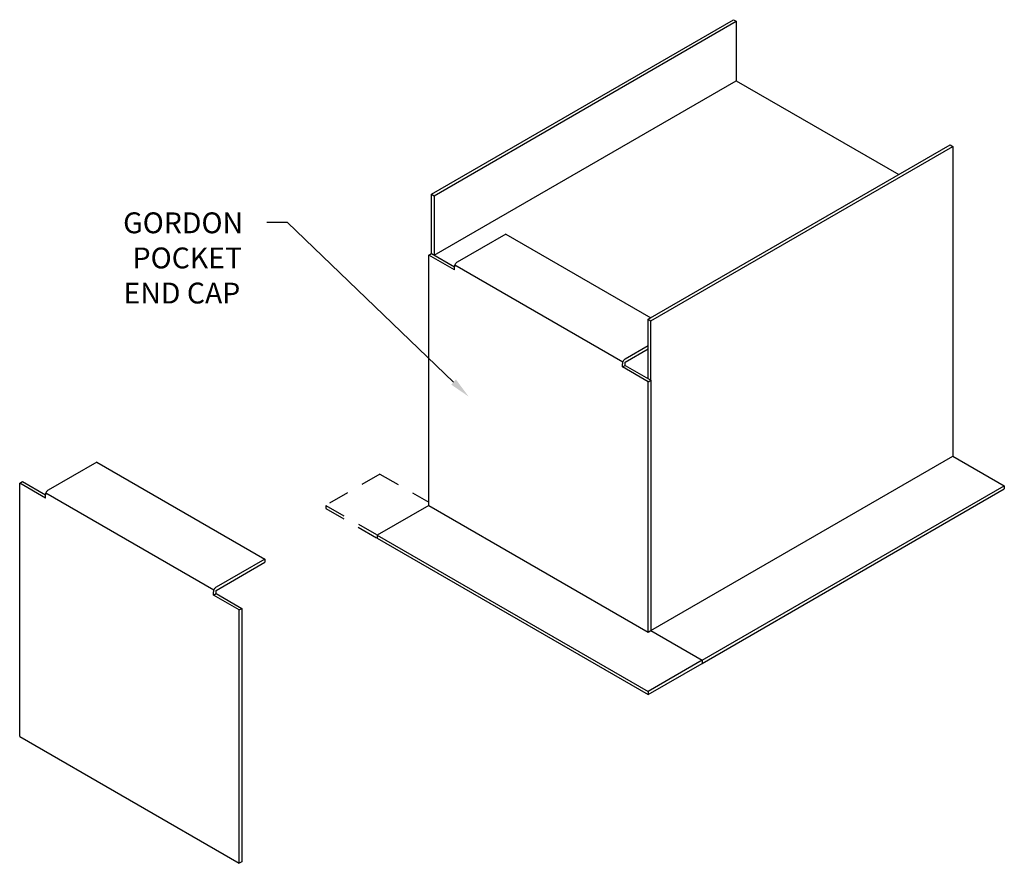
# Model space of a CAD drawing. Extents: x 80.65 to 86.56, y 23.06 to 28.12.
import ezdxf

# ---------------------------------------------------------------- set-up
doc = ezdxf.new("R2010")
doc.units = 0
doc.linetypes.add('HIDDEN2', pattern=[0.1875, 0.125, -0.0625])
doc.layers.get('0').update_dxf_attribs({"linetype": 'CONTINUOUS'})
doc.layers.add('DETAIL', color=1, linetype='CONTINUOUS')
doc.layers.add('DIM', color=1, linetype='CONTINUOUS')
doc.styles.add('STD', font='txt')

# ---------------------------------------------------------------- blocks, each defined once
blk = doc.blocks.new('*U30')
at = {"layer": 'DIM'}
blk.add_lwpolyline([(83.2561, 25.944), (82.2611, 26.901), (82.1361, 26.901)], dxfattribs=at)
blk.add_solid([(83.2706, 25.959), (83.3462, 25.8574), (83.2417, 25.929)], dxfattribs=at)
blk = doc.blocks.new('*U31')
at = {"layer": 'DIM', "style": 'STD'}
for s, p in [('GORDON', (81.2747, 26.8362)), ('POCKET', (81.3316, 26.6257)), ('END CAP', (81.2775, 26.4152))]:
    blk.add_text(s, height=0.125, dxfattribs=at).set_placement(p)

msp = doc.modelspace()

# ---------------------------------------------------------------- linework, layer by layer
at = {"color": 2}
for p, q in [((83.1234, 27.0707), (84.9343, 28.1162)), ((83.1396, 27.0614), (84.9505, 28.1069)), ((84.9343, 28.1162), (84.9505, 28.1069)), ((84.9505, 28.1069), (84.9505, 27.7506)), ((83.1396, 26.7051), (84.9505, 27.7506)), ((84.9505, 27.7506), (85.9248, 27.1881)), ((84.4224, 26.3207), (86.2333, 27.3662)), ((84.4386, 26.3114), (86.2495, 27.3569)), ((86.2333, 27.3662), (86.2495, 27.3569)), ((86.2495, 27.3569), (86.2495, 25.5006)), ((83.1234, 27.0707), (83.1396, 27.0614)), ((83.1234, 26.7145), (83.1234, 27.0707)), ((83.1396, 27.0614), (83.1396, 26.7051)), ((83.5699, 26.8317), (83.2776, 26.6629)), ((83.5699, 26.8317), (84.4386, 26.3301)), ((83.1071, 26.7051), (83.1234, 26.7145)), ((83.2614, 26.616), (83.1071, 26.7051)), ((83.1071, 25.2051), (83.1071, 26.7051)), ((83.1234, 26.7145), (83.2614, 26.6348)), ((83.2614, 26.616), (83.2614, 26.6348)), ((84.4224, 25.9645), (84.4224, 26.3207)), ((84.4224, 26.3207), (84.4386, 26.3114)), ((84.4386, 25.9551), (84.4386, 26.3114)), ((84.4224, 26.1614), (84.2844, 26.0817)), ((84.2844, 26.0629), (84.4224, 26.1426)), ((84.2681, 26.0348), (84.2681, 26.0535)), ((84.2681, 26.0348), (84.2844, 26.0442)), ((84.4224, 25.9457), (84.2681, 26.0348)), ((84.2844, 26.0442), (84.2844, 26.0629)), ((84.2844, 26.0442), (84.4386, 25.9551)), ((84.4224, 25.9457), (84.4386, 25.9551)), ((84.4224, 24.4457), (84.4224, 25.9457)), ((84.4386, 25.9551), (84.4386, 24.4551)), ((81.1173, 25.4643), (80.825, 25.2956)), ((81.1173, 25.4643), (82.1241, 24.8831)), ((84.4386, 24.4551), (86.2495, 25.5006)), ((86.2495, 25.5006), (86.558, 25.3225)), ((80.6545, 25.3378), (80.6708, 25.3472)), ((80.8088, 25.2487), (80.6545, 25.3378)), ((80.6545, 23.819), (80.6545, 25.3378)), ((80.6708, 25.3472), (80.8088, 25.2675)), ((80.8088, 25.2487), (80.8088, 25.2675)), ((84.7472, 24.277), (86.558, 25.3225)), ((84.7472, 24.2582), (86.558, 25.3037)), ((86.558, 25.3225), (86.558, 25.3037)), ((83.1071, 25.2051), (82.7986, 25.027)), ((83.1071, 25.2051), (84.4224, 24.4457)), ((82.7986, 25.027), (82.7986, 25.0082)), ((82.7986, 25.027), (84.4224, 24.0895)), ((82.7986, 25.0082), (84.4224, 24.0707)), ((82.1241, 24.8831), (81.8318, 24.7143)), ((81.8318, 24.6956), (82.1241, 24.8643)), ((82.1241, 24.8831), (82.1241, 24.8643)), ((81.8156, 24.6675), (81.8156, 24.6862)), ((81.8156, 24.6675), (81.8318, 24.6768)), ((81.8318, 24.6768), (81.8318, 24.6956)), ((81.8318, 24.6768), (81.9861, 24.5878)), ((81.9698, 24.5784), (81.8156, 24.6675)), ((81.9698, 24.5784), (81.9861, 24.5878)), ((81.9698, 23.0597), (81.9698, 24.5784)), ((81.9861, 24.5878), (81.9861, 23.069)), ((84.4224, 24.4457), (84.4386, 24.4551)), ((84.4386, 24.4551), (84.7472, 24.277)), ((84.7472, 24.277), (84.4224, 24.0895)), ((84.7472, 24.277), (84.7472, 24.2582)), ((84.4224, 24.0707), (84.7472, 24.2582)), ((84.4224, 24.0895), (84.4224, 24.0707)), ((80.6545, 23.819), (81.9698, 23.0597)), ((81.9861, 23.069), (81.9698, 23.0597))]:
    msp.add_line(p, q, dxfattribs=at)
for points in [[(83.2661, 26.6508, 0.058752), (83.2625, 26.6423, 0.072341), (83.2614, 26.6348, 0.106617)], [(83.2776, 26.6629, 0.072341), (83.2717, 26.6582, 0.058752), (83.2661, 26.6508, 0.058752)], [(84.2729, 26.0695, 0.058752), (84.2692, 26.061, 0.072341), (84.2681, 26.0535, 0.106617)], [(84.2844, 26.0817, 0.072341), (84.2784, 26.077, 0.058752), (84.2729, 26.0695, 0.058752)], [(80.8136, 25.2835, 0.058752), (80.8099, 25.2749, 0.072341), (80.8088, 25.2675, 0.106617)], [(80.825, 25.2956, 0.072341), (80.8191, 25.2909, 0.058752), (80.8136, 25.2835, 0.058752)], [(81.8203, 24.7022, 0.058752), (81.8166, 24.6937, 0.072341), (81.8156, 24.6862, 0.106617)], [(81.8318, 24.7143, 0.072341), (81.8259, 24.7097, 0.058752), (81.8203, 24.7022, 0.058752)]]:
    msp.add_lwpolyline(points, format="xyb", dxfattribs=at)
at = {"layer": 'DETAIL'}
for p, q in [((83.2641, 26.6466), (84.2708, 26.0654)), ((80.8115, 25.2793), (81.8182, 24.6981))]:
    msp.add_line(p, q, dxfattribs=at)
at = {"layer": 'DETAIL', "linetype": 'HIDDEN2'}
for p, q in [((82.8148, 25.3926), (82.4901, 25.2051)), ((82.8148, 25.3926), (83.1071, 25.2239)), ((82.4901, 25.2051), (82.4901, 25.1864)), ((82.4901, 25.2051), (82.7986, 25.027)), ((82.4901, 25.1864), (82.7986, 25.0082))]:
    msp.add_line(p, q, dxfattribs=at)

# ---------------------------------------------------------------- block references
for name in ['*U31', '*U30']:
    msp.add_blockref(name, (0, 0))

doc.saveas('drawing.dxf')
